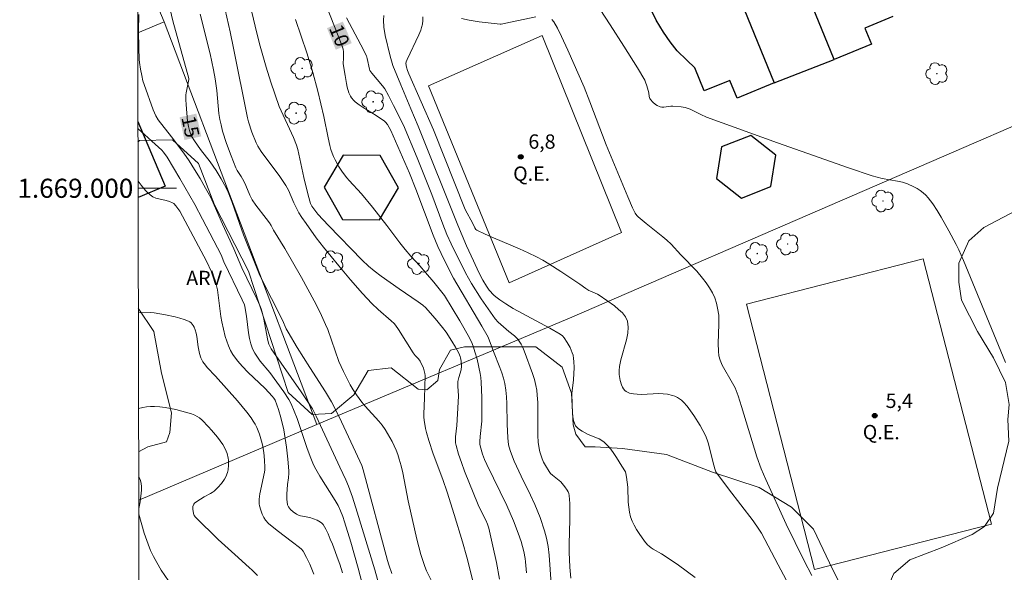
# Model space of a CAD drawing. Units: metres. Extents: x 275886 to 276401, y 1668787 to 1669351.
# Drawn here: x 275890 to 275993, y 1668960 to 1669018 of the extents above; entities that cross this region are included whole.
import ezdxf
from ezdxf.enums import TextEntityAlignment as Align

# ---------------------------------------------------------------- set-up
doc = ezdxf.new("R2010")
doc.units = ezdxf.units.M
doc.header["$MEASUREMENT"] = 0
for name, color, linetype, lineweight in [('Articulacao', 7, 'Continuous', 18), ('Campo_de_Fut_Quad_de_Esp', 7, 'Continuous', 15), ('Edificacoes', 7, 'Continuous', 30), ('Malha_Coordenadas', 7, 'Continuous', 15), ('Muro_Grade', 8, 'Continuous', 20), ('Topon_Campo_de_Fut_Quad_de_Esp', 7, 'Continuous', 9), ('Topon_Curvas_Mestras_Masc', 255, 'Continuous', 9)]:
    doc.layers.add(name, color=color, linetype=linetype, lineweight=lineweight)
for name, color, linetype, lineweight, true_color in [('Arvores_Isoladas', 7, 'Continuous', 18, 0x00ff33), ('Curvas_Intermediarias', 7, 'Continuous', 9, 0x783c14), ('Curvas_Mestras', 7, 'Continuous', 20, 0x783c14), ('Pto_Cotado', 7, 'Continuous', 9, 0x783c14), ('Topon_Curvas_Mestras', 7, 'Continuous', 9, 0x783c14), ('Topon_Pto_Cotado', 7, 'Continuous', 9, 0x783c14), ('Topon_Vegetacao', 7, 'Continuous', 9, 0x00ff33), ('Vegetacao', 7, 'Orla8', 9, 0x00ff33)]:
    doc.layers.add(name, color=color, linetype=linetype, lineweight=lineweight, true_color=true_color)
doc.styles.add('Arial', font='arial.ttf', dxfattribs={"height": 1.5})
doc.styles.get("Standard").update_dxf_attribs({"font": 'arial.ttf'})
doc.linetypes.add('Orla8', pattern='A,6,-0.5,["V",Standard,S=1,R=0,X=-0.5,Y=-1],-0.5,6,-0.5,["V",Standard,S=1,R=0,X=-0.5,Y=-1],-0.5', length=14)

# ---------------------------------------------------------------- blocks, each defined once
blk = doc.blocks.new('Arvore')
at = {"layer": 'Arvores_Isoladas'}
blk.add_lwpolyline([(-0.72, 0.49, 0.872324), (-0.72, -0.55, 0.862983), (0.28, -0.83, 0.900105), (0.89, 0.03, 0.863155), (0.26, 0.86, 0.882486)], format="xyb", close=True, dxfattribs=at)
blk.add_circle((0, 0), 0.0286, dxfattribs=at)
blk = doc.blocks.new('Cotas')
at = {"layer": 'Pto_Cotado'}
blk.add_hatch(color=256, dxfattribs=at).paths.add_polyline_path([(0, 0.24, 1), (0, -0.24, 1)])
at = {"layer": 'Pto_Cotado', "lineweight": -3}
blk.add_lwpolyline([(0, -0.24, -1), (0, 0.24, -1)], format="xyb", close=True, dxfattribs=at)

msp = doc.modelspace()

# ---------------------------------------------------------------- linework, layer by layer
at = {"layer": 'Articulacao', "flags": 128}
msp.add_lwpolyline([(275901.52, 1669345.83), (276383.49, 1669346.88), (276384.68, 1668792.61), (275902.73, 1668791.56), (275901.52, 1669345.83)], close=True, dxfattribs=at)
at = {"layer": 'Campo_de_Fut_Quad_de_Esp', "flags": 128}
for points in [[(275941.1, 1668990.1), (275932.64, 1669010.73), (275944.53, 1669016), (275952.83, 1668995.38)], [(275984.39, 1668992.62), (275991.51, 1668964.84), (275973.01, 1668960.1), (275965.9, 1668987.88)]]:
    msp.add_lwpolyline(points, close=True, dxfattribs=at)
at = {"layer": 'Curvas_Intermediarias', "flags": 128}
for points, elevation in [([(275937.56, 1668957.74), (275936.93, 1668960.32), (275936.64, 1668961.39), (275936.19, 1668962.99), (275935.33, 1668965.87), (275934.59, 1668968.21), (275934.15, 1668969.53), (275933.13, 1668972.21), (275932.69, 1668973.59), (275932.44, 1668974.44), (275932.34, 1668974.87), (275932.18, 1668975.73), (275932.15, 1668976.05), (275932.15, 1668976.38), (275932.24, 1668978.02), (275932.3, 1668980.39), (275932.27, 1668980.63), (275932.11, 1668981.19), (275931.78, 1668981.89), (275931.59, 1668982.15), (275931.26, 1668982.51), (275931.05, 1668982.77), (275929.51, 1668985.21), (275929.18, 1668985.69), (275929.05, 1668985.84), (275928.75, 1668986.12), (275927.38, 1668987.33), (275926.71, 1668987.95), (275925.76, 1668988.98), (275924.5, 1668990.42), (275923.28, 1668991.89), (275921.67, 1668993.82), (275920.91, 1668994.8), (275919.84, 1668996.3), (275919.41, 1668996.93), (275919.1, 1668997.43), (275918.57, 1668998.49), (275918, 1668999.8), (275917.73, 1669000.3), (275917.53, 1669000.62), (275917.09, 1669001.24), (275915.15, 1669003.84), (275914.79, 1669004.42), (275914.62, 1669004.77), (275914.18, 1669005.86), (275913.81, 1669006.97), (275913.71, 1669007.37), (275912.26, 1669014.68), (275911.91, 1669016.37), (275911.05, 1669020.24)], 13), ([(275914.15, 1669018.57), (275914.74, 1669016.1), (275915.06, 1669014.87), (275915.69, 1669012.69), (275916.17, 1669011.12), (275917.02, 1669008.56), (275918.52, 1669005.32), (275918.83, 1669004.52), (275918.97, 1669004.05), (275919.2, 1669003.08), (275919.61, 1669001.14), (275920.06, 1668999.29), (275920.31, 1668998.41), (275920.44, 1668998.14), (275920.64, 1668997.84), (275921.08, 1668997.29), (275922.2, 1668996.1), (275925.7, 1668992.49), (275926.37, 1668991.86), (275926.96, 1668991.37), (275927.7, 1668990.8), (275929.59, 1668989.46), (275931.57, 1668988.12), (275932.06, 1668987.76), (275932.36, 1668987.48), (275932.83, 1668986.98), (275933.35, 1668986.37), (275934.12, 1668985.43), (275934.48, 1668984.95), (275935.1, 1668984), (275935.48, 1668983.37), (275935.81, 1668982.73), (275935.96, 1668982.4), (275936.01, 1668982.24), (275936.08, 1668981.9), (275936.09, 1668981.37), (275936.05, 1668981), (275935.81, 1668980.2), (275935.72, 1668979.79), (275935.71, 1668979.29), (275935.77, 1668978.27), (275935.76, 1668977.61), (275935.6, 1668975.18), (275935.47, 1668973.97), (275935.47, 1668973.37), (275935.53, 1668973.08), (275935.79, 1668972.18), (275936.09, 1668971.29), (275936.42, 1668970.41), (275937.85, 1668966.88), (275938.06, 1668966.41), (275938.64, 1668965.25), (275938.81, 1668964.84), (275938.96, 1668964.42), (275939.38, 1668962.56), (275939.75, 1668960.83), (275940.07, 1668959.09)], 12), ([(275927.67, 1668957.79), (275927.05, 1668960.08), (275925.2, 1668966.11), (275924.69, 1668967.69), (275924.29, 1668968.82), (275924, 1668969.49), (275923.36, 1668970.82), (275920.9, 1668976.14), (275920.52, 1668976.9), (275919.33, 1668978.71), (275916.21, 1668983.19), (275915.94, 1668983.67), (275915.83, 1668984.06), (275915.41, 1668986.49), (275915.27, 1668987.04), (275915.14, 1668987.39), (275915, 1668987.74), (275914.69, 1668988.43), (275913.13, 1668991.66), (275912.3, 1668993.65), (275911.09, 1668996.24), (275910.25, 1668998.24), (275909.88, 1668999.02), (275909.34, 1669000.02), (275908.77, 1669001.01), (275908.18, 1669001.98), (275907.61, 1669002.87), (275907.05, 1669003.67), (275905.79, 1669005.37), (275904.38, 1669007.15), (275904.12, 1669007.57), (275903.84, 1669008.2), (275902.9, 1669010.86), (275902.78, 1669011.25), (275902.66, 1669011.79), (275902.54, 1669012.47), (275902.44, 1669013.15), (275902.41, 1669013.49), (275902.37, 1669014.7), (275902.34, 1669016.44), (275902.36, 1669018.2)], 16), ([(275908.76, 1669018.22), (275909.8, 1669014.07), (275910.17, 1669012.4), (275910.33, 1669011.46), (275910.5, 1669010.22), (275910.74, 1669007.81), (275910.83, 1669007.21), (275910.95, 1669006.63), (275911.12, 1669005.97), (275911.54, 1669004.68), (275912, 1669003.4), (275912.49, 1669002.14), (275912.63, 1669001.87), (275913.07, 1669001.23), (275913.34, 1669000.73), (275913.55, 1669000.28), (275913.97, 1668999.28), (275914.21, 1668998.8), (275914.6, 1668998.22), (275915.66, 1668996.85), (275916.02, 1668996.37), (275916.2, 1668996.09), (275916.45, 1668995.63), (275917.64, 1668993.7), (275919.36, 1668990.67), (275920.68, 1668988.22), (275921.31, 1668987), (275921.88, 1668985.76), (275922.11, 1668985.22), (275922.88, 1668982.98), (275923.28, 1668981.87), (275923.75, 1668980.81), (275924.47, 1668979.43), (275924.78, 1668978.9), (275925.12, 1668978.38), (275925.66, 1668977.62), (275926.01, 1668977.21), (275927.46, 1668975.61), (275927.8, 1668975.2), (275928.11, 1668974.77), (275928.62, 1668973.93), (275928.85, 1668973.49), (275929.26, 1668972.59), (275929.44, 1668972.13), (275929.59, 1668971.66), (275929.79, 1668970.95), (275929.96, 1668970.23), (275930.51, 1668967.3), (275931.42, 1668963.28), (275931.85, 1668961.66), (275932.25, 1668960.41), (275932.44, 1668959.98), (275933.27, 1668958.29)], 14), ([(275918.75, 1669017.68), (275919.92, 1669014.19), (275920.57, 1669012.1), (275921.09, 1669010.15), (275921.71, 1669007.52), (275922.14, 1669005.29), (275922.33, 1669004.46), (275922.44, 1669004.06), (275922.58, 1669003.66), (275922.72, 1669003.32), (275922.88, 1669002.98), (275923.25, 1669002.32), (275923.66, 1669001.69), (275924.11, 1669001.09), (275924.35, 1669000.81), (275925.63, 1668999.43), (275926.78, 1668998.02), (275928.28, 1668996.12), (275929.64, 1668994.29), (275930.2, 1668993.58), (275930.8, 1668992.89), (275931.74, 1668991.89), (275932.35, 1668991.2), (275933.21, 1668990.17), (275934.32, 1668988.77), (275935.92, 1668986.13), (275936.94, 1668984.36), (275937.2, 1668983.77), (275937.35, 1668983.37), (275937.5, 1668982.9), (275937.72, 1668982.11), (275938.04, 1668980.63), (275938.12, 1668980.18), (275938.17, 1668979.72), (275938.23, 1668978.1), (275938.23, 1668976.47), (275938.21, 1668975.61), (275938.04, 1668974.03), (275938, 1668973.51), (275938, 1668973.22), (275938.04, 1668973.03), (275938.31, 1668972.19), (275938.52, 1668971.63), (275938.75, 1668971.09), (275939.43, 1668969.65), (275940.83, 1668966.79), (275941.53, 1668965.21), (275942.04, 1668963.92), (275942.33, 1668963.05), (275942.61, 1668961.98), (275942.75, 1668961.25), (275942.8, 1668960.89), (275942.91, 1668959.74)], 11), ([(275947.53, 1668959.18), (275947.42, 1668960.35), (275947.34, 1668961.91), (275947.34, 1668962.76), (275947.42, 1668965.32), (275947.43, 1668966.18), (275947.42, 1668967.02), (275947.36, 1668967.85), (275947.32, 1668968.05), (275947.25, 1668968.24), (275947.16, 1668968.42), (275946.92, 1668968.77), (275946.47, 1668969.28), (275945.61, 1668969.97), (275945.42, 1668970.15), (275945.26, 1668970.36), (275944.87, 1668971), (275944.69, 1668971.34), (275944.53, 1668971.69), (275944.29, 1668972.41), (275944.21, 1668972.77), (275944.13, 1668973.44), (275944.08, 1668974.12), (275944.07, 1668974.81), (275944.09, 1668976.88), (275944.07, 1668977.57), (275944.02, 1668978.34), (275943.97, 1668978.86), (275943.88, 1668979.36), (275943.72, 1668979.99), (275943.52, 1668980.62), (275942.66, 1668982.99), (275942.51, 1668983.34), (275942.34, 1668983.68), (275942.14, 1668984.01), (275942, 1668984.2), (275941.64, 1668984.54), (275941.05, 1668985), (275939.93, 1668985.98), (275939.61, 1668986.35), (275938.87, 1668987.37), (275938.16, 1668988.43), (275937.16, 1668990.05), (275936.53, 1668991.16), (275935.02, 1668994.17), (275934.58, 1668995.15), (275934.14, 1668996.25), (275932.99, 1668999.34), (275932.23, 1669001.26), (275931.46, 1669003.17), (275930.02, 1669006.59), (275929, 1669008.68), (275928.47, 1669009.71), (275928.08, 1669010.4), (275927.83, 1669010.73), (275926.73, 1669012.04), (275926.53, 1669012.32), (275926.48, 1669012.46), (275926.25, 1669013.59), (275926.15, 1669013.87), (275925.58, 1669015.01), (275924.08, 1669017.84)], 9), ([(275960.53, 1668959.26), (275958.78, 1668960.56), (275958.03, 1668961.08), (275957.02, 1668961.75), (275956.14, 1668962.24), (275955.92, 1668962.38), (275955.73, 1668962.53), (275955.56, 1668962.7), (275955.25, 1668963.08), (275954.67, 1668963.88), (275954.4, 1668964.3), (275954.16, 1668964.73), (275953.95, 1668965.17), (275953.78, 1668965.62), (275953.65, 1668966.12), (275953.58, 1668966.62), (275953.54, 1668967.14), (275953.48, 1668968.71), (275953.36, 1668969.78), (275953.29, 1668970.14), (275953.23, 1668970.32), (275952.88, 1668970.93), (275952.32, 1668971.82), (275952.02, 1668972.26), (275951.7, 1668972.68), (275951.36, 1668973.07), (275951, 1668973.44), (275950.77, 1668973.62), (275950.51, 1668973.77), (275949.35, 1668974.22), (275948.7, 1668974.59), (275948.32, 1668974.84), (275948.16, 1668974.99), (275948.03, 1668975.14), (275947.94, 1668975.32), (275947.82, 1668975.7), (275947.74, 1668976.1), (275947.7, 1668976.52), (275947.66, 1668977.37), (275947.65, 1668978.51), (275947.82, 1668979.95), (275947.87, 1668981.23), (275947.85, 1668981.88), (275947.82, 1668982.2), (275947.76, 1668982.52), (275947.68, 1668982.79), (275947.45, 1668983.34), (275947.16, 1668983.87), (275946.84, 1668984.36), (275946.65, 1668984.56), (275946.42, 1668984.72), (275945.33, 1668985.36), (275941.51, 1668987.43), (275940.73, 1668987.89), (275940.09, 1668988.32), (275939.68, 1668988.64), (275939.49, 1668988.81), (275938.99, 1668989.35), (275938.71, 1668989.75), (275938.34, 1668990.37), (275937.92, 1668991.17), (275937.34, 1668992.41), (275936.63, 1668993.96), (275935.71, 1668996.13), (275931.56, 1669006.5), (275930.79, 1669008.3), (275929.74, 1669010.82), (275928.93, 1669012.85), (275928.64, 1669013.82), (275928.12, 1669016), (275927.98, 1669016.86), (275927.95, 1669017.58), (275927.99, 1669018.07)], 8), ([(275970.59, 1668957.98), (275969.2, 1668960.58), (275967.46, 1668963.92), (275967.2, 1668964.33), (275966.58, 1668965.18), (275964.02, 1668968.55), (275962.71, 1668970.33), (275962.6, 1668970.64), (275962.39, 1668971.41), (275961.93, 1668973.24), (275961.78, 1668973.68), (275961.6, 1668974.11), (275961.04, 1668975.18), (275960.41, 1668976.22), (275960.06, 1668976.71), (275959.69, 1668977.19), (275959.31, 1668977.63), (275959.12, 1668977.81), (275958.91, 1668977.97), (275958.67, 1668978.11), (275958.42, 1668978.23), (275958.16, 1668978.33), (275957.64, 1668978.45), (275957.2, 1668978.5), (275956.75, 1668978.51), (275954.93, 1668978.43), (275954.48, 1668978.45), (275954.07, 1668978.49), (275953.66, 1668978.57), (275953.31, 1668978.72), (275953.17, 1668978.83), (275953.04, 1668979), (275952.93, 1668979.2), (275952.84, 1668979.42), (275952.7, 1668979.89), (275952.58, 1668980.5), (275952.58, 1668980.92), (275952.63, 1668981.35), (275952.77, 1668982.04), (275953.35, 1668984.15), (275953.48, 1668984.83), (275953.52, 1668985.48), (275953.44, 1668986.09), (275953.25, 1668986.54), (275952.93, 1668986.95), (275952.53, 1668987.33), (275952.08, 1668987.7), (275950.5, 1668988.83), (275950.33, 1668988.92), (275949.59, 1668989.22), (275949.41, 1668989.31), (275949.09, 1668989.51), (275948.47, 1668989.97), (275946.47, 1668991.29), (275945.22, 1668992.1), (275944.59, 1668992.47), (275943.95, 1668992.83), (275943.07, 1668993.26), (275942.17, 1668993.66), (275939.46, 1668994.8), (275938.57, 1668995.2), (275937.7, 1668995.62), (275937.61, 1668995.69), (275937.48, 1668995.87), (275937.29, 1668996.31), (275936.49, 1668997.79), (275933.17, 1669006.12), (275930.6, 1669011.98), (275930.45, 1669012.33), (275930.34, 1669012.69), (275930.27, 1669013.07), (275930.3, 1669013.22), (275930.4, 1669013.49), (275931.65, 1669016.05), (275931.85, 1669016.56), (275931.93, 1669016.82), (275932.02, 1669017.19), (275932.06, 1669017.56), (275932.05, 1669017.93)], 7), ([(275943.88, 1669017.94), (275940.73, 1669017.28), (275940.26, 1669017.19), (275940.13, 1669017.18), (275937.96, 1669017.42), (275936.91, 1669017.58), (275936.09, 1669017.76)], 6), ([(275972.73, 1668959.47), (275971.92, 1668961.01), (275970.05, 1668964.86), (275967.91, 1668969.51), (275967.44, 1668970.65), (275966.99, 1668971.91), (275965.39, 1668977.17), (275965.02, 1668978.29), (275964.82, 1668978.84), (275964.71, 1668979.1), (275964.45, 1668979.61), (275963.37, 1668981.49), (275963.14, 1668982.01), (275963.02, 1668982.47), (275962.96, 1668982.94), (275962.95, 1668983.75), (275963.02, 1668985.77), (275963.02, 1668986.42), (275962.99, 1668986.73), (275962.87, 1668987.44), (275962.75, 1668987.99), (275962.59, 1668988.52), (275962.36, 1668989.06), (275962.04, 1668989.59), (275961.69, 1668990.1), (275961.31, 1668990.59), (275960.69, 1668991.31), (275959.02, 1668993.04), (275958.01, 1668994.15), (275957.58, 1668994.57), (275957.16, 1668994.93), (275955.42, 1668996.31), (275954.57, 1668997.01), (275954.43, 1668997.16), (275954.26, 1668997.41), (275953.99, 1668997.96), (275953.5, 1668999.1), (275951.24, 1669004.55), (275949.53, 1669009.04), (275948.91, 1669010.58), (275947.21, 1669014.47), (275946.56, 1669015.89), (275946.14, 1669016.76), (275945.77, 1669017.41), (275945.54, 1669017.67)], 6), ([(275925.89, 1668957.98), (275925.29, 1668960.25), (275924.51, 1668962.98), (275923.88, 1668965.08), (275923.68, 1668965.66), (275923.46, 1668966.24), (275923.19, 1668966.79), (275922.9, 1668967.31), (275921.28, 1668969.88), (275920.85, 1668970.62), (275920.63, 1668971.06), (275920.34, 1668971.74), (275919.97, 1668972.75), (275918.91, 1668975.91), (275918.61, 1668976.69), (275918.28, 1668977.45), (275918.06, 1668977.88), (275917.53, 1668978.71), (275916.06, 1668980.72), (275915.06, 1668981.91), (275914.75, 1668982.32), (275914.48, 1668982.75), (275914.26, 1668983.19), (275914.07, 1668983.73), (275913.93, 1668984.29), (275913.83, 1668984.86), (275913.6, 1668986.62), (275913.44, 1668987.63), (275913.4, 1668987.79), (275913.17, 1668988.34), (275911.26, 1668992.29), (275910.95, 1668993.02), (275909.01, 1668996.75), (275908.22, 1668998.31), (275906.65, 1669001.02), (275905.32, 1669003.26), (275904.94, 1669003.78), (275904.77, 1669003.98), (275902.28, 1669006.22), (275902.26, 1669006.24)], 17), ([(275902.28, 1669000.73), (275902.59, 1669000.31), (275903.05, 1668999.78), (275903.54, 1668999.3), (275903.82, 1668999.11), (275904.14, 1668998.97), (275905.22, 1668998.72), (275905.57, 1668998.62), (275905.89, 1668998.48), (275906.02, 1668998.4), (275906.24, 1668998.17), (275906.66, 1668997.59), (275909.42, 1668992.38), (275909.96, 1668991.27), (275910.3, 1668990.47), (275910.46, 1668989.92), (275910.57, 1668989.37), (275910.66, 1668988.81), (275910.85, 1668987.13), (275910.94, 1668986.57), (275911.05, 1668986.02), (275911.4, 1668984.49), (275911.56, 1668983.99), (275911.73, 1668983.5), (275911.94, 1668983.03), (275912.19, 1668982.6), (275912.67, 1668981.95), (275913.2, 1668981.34), (275913.77, 1668980.75), (275915.56, 1668979.03), (275916.31, 1668978.24), (275916.47, 1668978.03), (275916.61, 1668977.81), (275916.96, 1668976.86), (275917.22, 1668976.02), (275917.53, 1668974.73), (275917.81, 1668972.89), (275917.95, 1668971.66), (275918.04, 1668970.42), (275918.04, 1668970.18), (275918.01, 1668969.71), (275917.91, 1668968.99), (275917.85, 1668967.99), (275917.84, 1668967.48), (275917.91, 1668966.88), (275918, 1668966.67), (275918.21, 1668966.39), (275918.49, 1668966.13), (275918.83, 1668965.9), (275919.07, 1668965.79), (275919.26, 1668965.73), (275920.23, 1668965.53), (275920.99, 1668965.25), (275921.18, 1668965.17), (275921.35, 1668965.07), (275921.5, 1668964.95), (275921.62, 1668964.8), (275921.9, 1668964.32), (275922.15, 1668963.82), (275922.38, 1668963.29), (275922.6, 1668962.75), (275923.2, 1668961.12), (275923.36, 1668960.66), (275923.64, 1668959.74)], 18), ([(275902.31, 1668986.95), (275902.37, 1668986.95), (275903.59, 1668986.99), (275903.96, 1668986.97), (275905.14, 1668986.76), (275906.14, 1668986.55), (275906.63, 1668986.42), (275907.11, 1668986.27), (275907.56, 1668986.1), (275907.7, 1668986.02), (275907.83, 1668985.91), (275908.04, 1668985.64), (275908.13, 1668985.48), (275908.26, 1668985.17), (275908.35, 1668984.83), (275908.42, 1668984.48), (275908.57, 1668983.41), (275908.7, 1668982.7), (275908.84, 1668982.26), (275909.05, 1668981.85), (275909.32, 1668981.48), (275909.52, 1668981.24), (275910.38, 1668980.33), (275912.67, 1668977.77), (275913.66, 1668976.58), (275914.11, 1668975.96), (275914.32, 1668975.64), (275914.51, 1668975.31), (275914.68, 1668974.96), (275914.97, 1668974.25), (275915.2, 1668973.52), (275915.29, 1668973.14), (275915.43, 1668972.36), (275915.51, 1668971.56), (275915.54, 1668970.77), (275915.53, 1668970.53), (275915.49, 1668970.29), (275915, 1668968.01), (275914.93, 1668967.47), (275914.94, 1668966.99), (275914.98, 1668966.76), (275915.1, 1668966.32), (275915.27, 1668965.88), (275915.43, 1668965.54), (275915.61, 1668965.27), (275915.93, 1668964.9), (275916.82, 1668964.17), (275918.43, 1668962.97), (275919.15, 1668962.41), (275919.36, 1668962.23), (275919.53, 1668962.02), (275919.9, 1668961.36), (275920.24, 1668960.67), (275920.53, 1668959.97), (275920.65, 1668959.61)], 19), ([(275902.34, 1668969.75), (275902.42, 1668969.67), (275902.54, 1668969.41), (275902.61, 1668969.11), (275902.63, 1668968.78), (275902.62, 1668968.42), (275902.51, 1668967.19), (275902.35, 1668966.47)], 21), ([(275902.35, 1668965.88), (275902.91, 1668963.91), (275903.32, 1668962.76), (275903.59, 1668962.1), (275903.9, 1668961.45), (275904.23, 1668960.83), (275904.7, 1668960.05), (275905.46, 1668958.93)], 21)]:
    msp.add_lwpolyline(points, dxfattribs=dict(at, elevation=elevation))
at = {"layer": 'Curvas_Mestras', "flags": 128}
for points, elevation in [([(275905.24, 1669020.38), (275905.93, 1669017.52), (275907.58, 1669011.48), (275907.57, 1669011.37), (275907.3, 1669010), (275907.27, 1669009.77), (275907.27, 1669009.27), (275907.3, 1669008.77), (275907.46, 1669006.99), (275907.54, 1669006.47), (275907.65, 1669006.03), (275907.88, 1669005.47), (275908.18, 1669004.95), (275908.81, 1669004.06), (275909.8, 1669002.75), (275910.43, 1669001.85), (275910.98, 1669000.98), (275911.31, 1669000.37), (275911.62, 1668999.75), (275912.07, 1668998.63), (275912.87, 1668996.33), (275913.31, 1668995.12), (275914.59, 1668991.92), (275914.95, 1668991.03), (275915.09, 1668990.73), (275917.37, 1668986.19), (275917.78, 1668985.3), (275917.96, 1668984.95), (275918.92, 1668983.35), (275920.24, 1668981.23), (275921.88, 1668978.68), (275922.49, 1668977.64), (275922.77, 1668977.13), (275923.54, 1668975.56), (275925.02, 1668972.4), (275925.66, 1668970.99), (275925.82, 1668970.55), (275928.35, 1668961.06), (275928.49, 1668960.59), (275928.8, 1668959.67)], 15), ([(275950.07, 1669019.51), (275951.66, 1669017.09), (275953.09, 1669014.86), (275954.49, 1669012.62), (275955.26, 1669011.3), (275955.34, 1669011.11), (275955.47, 1669010.71), (275955.67, 1669009.99), (275955.73, 1669009.62), (275955.8, 1669009.39), (275955.86, 1669009.29), (275956.1, 1669009.02), (275956.4, 1669008.77), (275956.55, 1669008.67), (275956.88, 1669008.53), (275957.05, 1669008.5), (275957.24, 1669008.5), (275958, 1669008.61), (275958.19, 1669008.61), (275959.07, 1669008.53), (275959.49, 1669008.45), (275959.7, 1669008.39), (275960, 1669008.28), (275960.29, 1669008.15), (275961.14, 1669007.71), (275961.73, 1669007.45), (275969.14, 1669004.76), (275974.09, 1669003), (275976.57, 1669002.14), (275979.05, 1669001.3), (275979.57, 1669001.15), (275980.1, 1669001.04), (275981.7, 1669000.76), (275982.22, 1669000.63), (275982.72, 1669000.46), (275983.4, 1669000.15), (275983.74, 1668999.97), (275984.06, 1668999.76), (275984.36, 1668999.53), (275984.64, 1668999.28), (275984.88, 1668999.01), (275985.37, 1668998.36), (275985.82, 1668997.69), (275986.25, 1668996.99), (275987.05, 1668995.56), (275987.83, 1668994.1), (275988.1, 1668993.55), (275988.6, 1668992.43), (275992.98, 1668981.77)], 5), ([(275922.04, 1669018.87), (275923.52, 1669015.15), (275923.66, 1669014.76), (275923.71, 1669014.56), (275923.75, 1669014.28), (275923.75, 1669013.49), (275923.73, 1669013.19), (275923.74, 1669013.04), (275923.92, 1669011.8), (275924.06, 1669010.98), (275924.15, 1669010.57), (275924.32, 1669010), (275924.49, 1669009.64), (275924.59, 1669009.47), (275924.84, 1669009.17), (275924.98, 1669009.04), (275925.39, 1669008.73), (275925.82, 1669008.44), (275927.18, 1669007.63), (275928.04, 1669007.04), (275928.15, 1669006.93), (275928.35, 1669006.66), (275928.7, 1669006.03), (275930.67, 1669001.58), (275931.34, 1668999.91), (275933.12, 1668995.08), (275933.62, 1668993.91), (275934.32, 1668992.44), (275935.27, 1668990.6), (275938.22, 1668985.58), (275938.89, 1668984.41), (275939.45, 1668982.93), (275940.12, 1668981.26), (275940.33, 1668980.7), (275940.5, 1668980.14), (275940.63, 1668979.57), (275940.73, 1668978.87), (275940.8, 1668978.17), (275940.83, 1668977.46), (275940.87, 1668975.33), (275940.93, 1668973.88), (275941.01, 1668973.15), (275941.19, 1668972.54), (275941.32, 1668972.17), (275941.62, 1668971.44), (275942.34, 1668969.86), (275943.33, 1668967.89), (275943.78, 1668966.89), (275944.32, 1668965.53), (275944.79, 1668964.14), (275945, 1668963.39), (275945.16, 1668962.5), (275945.25, 1668961.61), (275945.49, 1668958.6)], 10), ([(275914.76, 1668959.48), (275914.2, 1668960.05), (275913.91, 1668960.32), (275912.38, 1668961.66), (275910.67, 1668963.24), (275908.27, 1668965.57), (275908.13, 1668965.77), (275908.06, 1668965.98), (275907.99, 1668966.42), (275908, 1668966.69), (275908.1, 1668966.93), (275908.19, 1668967.03), (275908.42, 1668967.23), (275908.79, 1668967.48), (275909.2, 1668967.72), (275909.84, 1668968.04), (275910.03, 1668968.16), (275910.22, 1668968.3), (275910.63, 1668968.68), (275911.01, 1668969.1), (275911.33, 1668969.56), (275911.46, 1668969.8), (275911.64, 1668970.27), (275911.69, 1668970.52), (275911.75, 1668971.03), (275911.74, 1668971.53), (275911.71, 1668971.77), (275911.58, 1668972.26), (275911.38, 1668972.73), (275911.13, 1668973.17), (275910.58, 1668973.94), (275909.96, 1668974.68), (275909.64, 1668975.04), (275908.98, 1668975.72), (275908.7, 1668975.96), (275908.22, 1668976.26), (275907.87, 1668976.39), (275906.22, 1668976.84), (275905.1, 1668977.06), (275904.54, 1668977.13), (275903.98, 1668977.17), (275903.58, 1668977.17), (275903.17, 1668977.13), (275902.76, 1668977.06), (275902.33, 1668976.95)], 20)]:
    msp.add_lwpolyline(points, dxfattribs=dict(at, elevation=elevation))
at = {"layer": 'Edificacoes', "flags": 128}
for points in [[(275968.79, 1669011.02), (275975.07, 1669013.49), (275971.56, 1669022.12), (275965.3, 1669019.57)], [(275962.78, 1669001.04), (275965.36, 1668998.97), (275968.45, 1669000.18), (275968.95, 1669003.45), (275966.36, 1669005.52), (275963.28, 1669004.32)], [(275927.61, 1669003.42), (275923.72, 1669003.46), (275921.74, 1669000.11), (275923.65, 1668996.72), (275927.54, 1668996.68), (275929.52, 1669000.03)]]:
    msp.add_lwpolyline(points, close=True, dxfattribs=at)
for points in [[(275981.2, 1669017.96), (275978.27, 1669016.76), (275978.96, 1669015.08), (275975.07, 1669013.49), (275971.56, 1669022.12)], [(275965.3, 1669019.57), (275968.79, 1669011.02), (275964.92, 1669009.44), (275964.17, 1669011.29), (275961.49, 1669010.19), (275960.5, 1669012.62), (275959.66, 1669013.41), (275958.65, 1669014.4), (275957.91, 1669015.34), (275957.23, 1669016.33), (275956.46, 1669017.6), (275955.86, 1669018.82)], [(275902.26, 1669006.98), (275905.1, 1669000.21), (275902.28, 1668999.03)]]:
    msp.add_lwpolyline(points, dxfattribs=at)
at = {"layer": 'Malha_Coordenadas', "flags": 128}
msp.add_lwpolyline([(275902.28, 1669000), (275906.28, 1669000)], dxfattribs=at)
at = {"layer": 'Muro_Grade', "flags": 128}
for points in [[(275902.22, 1669024.07), (275905.01, 1669017.43)], [(275905.01, 1669017.43), (275902.24, 1669016.26)], [(275905.01, 1669017.43), (275920.97, 1668975.27)], [(275920.97, 1668975.27), (275947.62, 1668986.5), (276006.27, 1669011.9)], [(275920.97, 1668975.27), (275902.35, 1668967.37)]]:
    msp.add_lwpolyline(points, dxfattribs=at)
at = {"layer": 'Topon_Curvas_Mestras_Masc'}
for points in [[(275922.03, 1669016.76, 10), (275922.95, 1669014.5, 10), (275923.7, 1669017.44, 10), (275924.62, 1669015.19, 10)], [(275922.03, 1669016.76, 10), (275922.95, 1669014.5, 10), (275923.7, 1669017.44, 10), (275924.62, 1669015.19, 10)], [(275906.61, 1669007.43, 15), (275907.13, 1669005.05, 15), (275908.37, 1669007.81, 15), (275908.89, 1669005.43, 15)], [(275906.61, 1669007.43, 15), (275907.13, 1669005.05, 15), (275908.37, 1669007.81, 15), (275908.89, 1669005.43, 15)]]:
    msp.add_solid(points, dxfattribs=at)
at = {"layer": 'Vegetacao', "flags": 128}
msp.add_lwpolyline([(276006.09, 1668977.17), (276006.01, 1668976.11), (276005.63, 1668974.66), (276003.68, 1668972.88), (276001.62, 1668971.43), (276000.61, 1668970.67), (276000.13, 1668968.18), (276000.16, 1668966.07), (275999.09, 1668963.7), (275998.64, 1668961.47), (275998.82, 1668960.45), (276000.85, 1668959.49), (276002.65, 1668959.44), (276004.18, 1668958.58), (276005.42, 1668956.4), (276006.49, 1668954.04), (276008.07, 1668951.98), (276010.31, 1668950.03), (276010.57, 1668946.62), (276009.39, 1668944.73), (276008.08, 1668943.58), (276006.74, 1668942.93), (276005.07, 1668942.86), (276001.11, 1668943.42), (275998.5, 1668943.52), (275995.81, 1668942.87), (275994.86, 1668941.85), (275994.37, 1668940.61), (275994.6, 1668937.86), (275994.79, 1668935.14), (275994.73, 1668933.54), (275994.01, 1668931.35), (275992.96, 1668929.87), (275992.14, 1668928.21), (275991.52, 1668926.9), (275990.93, 1668924.54), (275990.67, 1668921.76), (275990.24, 1668917.93), (275989.16, 1668912.92), (275987.78, 1668906.97), (275986.5, 1668902.58), (275985.5, 1668894.76), (275983.82, 1668887.04), (275983.17, 1668881.93), (275981.66, 1668874.67), (275980.87, 1668870.25), (275980.04, 1668867.77), (275979.08, 1668865.93), (275978.08, 1668864.68), (275977.29, 1668864.45), (275976.21, 1668864.79), (275974.68, 1668866.69), (275974.02, 1668868.49), (275973.96, 1668870.75), (275974.02, 1668872.55), (275975.01, 1668875.13), (275975.73, 1668876.83), (275976.19, 1668878.27), (275976.51, 1668880.27), (275976.51, 1668882.07), (275976.51, 1668884.59), (275976.58, 1668887.53), (275976.78, 1668888.84), (275977.34, 1668890.48), (275977.37, 1668892.11), (275977.14, 1668894.27), (275976.45, 1668897.29), (275975.51, 1668900.26), (275974.36, 1668901.93), (275973.05, 1668904), (275972.27, 1668906.75), (275972.24, 1668909.53), (275972.79, 1668911.13), (275973.61, 1668912.44), (275973.65, 1668913.78), (275972.99, 1668915.25), (275972.34, 1668917.25), (275972.27, 1668918.75), (275972.54, 1668920.23), (275973.78, 1668922.55), (275974.07, 1668923.47), (275974.99, 1668924.61), (275975.91, 1668924.84), (275977.41, 1668924.81), (275979.18, 1668924.81), (275980.46, 1668924.87), (275981.73, 1668925.56), (275982.16, 1668926.64), (275982.13, 1668927.69), (275981.8, 1668929.19), (275980.56, 1668931.09), (275979.94, 1668932.56), (275979.77, 1668934.2), (275979.87, 1668936), (275980.3, 1668937.77), (275981.22, 1668940.25), (275982.1, 1668942.09), (275982.85, 1668943.1), (275984.16, 1668943.72), (275985.08, 1668943.65), (275986.26, 1668942.64), (275987.11, 1668940.94), (275988.06, 1668939.96), (275989.17, 1668939.63), (275990.28, 1668939.82), (275990.67, 1668940.77), (275990.54, 1668942.25), (275988.94, 1668945.19), (275987.5, 1668948.24), (275987.37, 1668950.62), (275987.63, 1668952.69), (275987.9, 1668953.63), (275987.7, 1668954.81), (275986.26, 1668954.57), (275984.66, 1668954.81), (275982.46, 1668955.11), (275981.19, 1668956.71), (275980.93, 1668958.81), (275981.29, 1668959.69), (275982.99, 1668961.13), (275986.26, 1668962.37), (275989.5, 1668963.75), (275990.78, 1668964.6), (275991.73, 1668966), (275992.16, 1668968.62), (275993.34, 1668973.53), (275993.24, 1668975.79), (275993.37, 1668977.36), (275992.98, 1668979.68), (275991.74, 1668982.27), (275990.04, 1668985.02), (275988.37, 1668988.29), (275988.11, 1668990.16), (275988.11, 1668992.15), (275989.15, 1668994.51), (275990.73, 1668995.88), (275994.1, 1668997.68), (275996.32, 1668998.3), (275997.6, 1668999.32), (275998.32, 1669000.17), (275998.52, 1669001.7), (275998.45, 1669003.51), (275998.03, 1669005.27), (275998.03, 1669006.88), (275999.17, 1669008.51), (276000.39, 1669008.9), (276001.99, 1669009.1), (276003.2, 1669008.97), (276004.25, 1669008.15), (276005.39, 1669007.04), (276006.83, 1669005.86), (276007.32, 1669004.39), (276007.42, 1669002.16), (276007.68, 1669000.43), (276008.69, 1668998.3), (276010.1, 1668996.4), (276011.15, 1668994.43), (276011.7, 1668992.37), (276011.67, 1668990.38), (276010.16, 1668989.76), (276007.09, 1668988.64), (276005.38, 1668987.34), (276004.89, 1668986.16), (276004.53, 1668983.47), (276004.73, 1668981.45), (276005.71, 1668978.27)], close=True, dxfattribs=at)
for points in [[(275902.27, 1669004.82), (275902.43, 1669004.99), (275905.89, 1669005.07), (275908.59, 1669002.61), (275910.28, 1668998.26), (275913.82, 1668991.33), (275917.99, 1668978.64), (275920.48, 1668976.33), (275922.52, 1668976.42), (275924.83, 1668978.37), (275926.34, 1668980.94), (275928.73, 1668981.21), (275931.57, 1668978.99), (275932.46, 1668978.9), (275933.62, 1668979.88), (275933.79, 1668981.03), (275934.95, 1668983.07), (275936.42, 1668983.42), (275943.88, 1668983.42), (275946.63, 1668981.29), (275947.6, 1668978.54), (275947.78, 1668975.25), (275948.05, 1668974.28), (275949.02, 1668972.94), (275950.09, 1668972.94), (275952.93, 1668972.77), (275957.54, 1668972.14), (275962.34, 1668970.28), (275967.22, 1668968.68), (275970.59, 1668966.63), (275972.9, 1668964.32), (275974.59, 1668960.8), (275976.81, 1668956.27), (275977.16, 1668953.61), (275975.65, 1668948.82), (275974.59, 1668946.78), (275974.49, 1668942.16), (275974.49, 1668935.77), (275974.14, 1668931.42), (275970.94, 1668930.18), (275967.12, 1668930), (275962.95, 1668932.04), (275960.2, 1668934.62), (275957, 1668934.98), (275955.76, 1668934.8), (275954.34, 1668931.43), (275953.36, 1668927.34), (275954.87, 1668925.3), (275956.73, 1668925.3), (275959.66, 1668925.21), (275961.17, 1668925.92), (275962.68, 1668926.81), (275964.9, 1668926.54), (275966.76, 1668923.52), (275968.81, 1668920.41), (275969.34, 1668918.81), (275969.43, 1668916.51), (275967.21, 1668916.42), (275964.37, 1668916.42), (275962.41, 1668916.42), (275959.84, 1668915.89), (275958.77, 1668914.56), (275958.67, 1668914.5), (275959.62, 1668912.98), (275962.85, 1668911.92), (275965.69, 1668910.59), (275968.88, 1668903.75), (275970.47, 1668897.98), (275972.96, 1668893.63), (275973.67, 1668888.66), (275973.49, 1668883.6), (275972.6, 1668879.6), (275972.6, 1668875.87), (275972.86, 1668872.5), (275972.33, 1668866.02), (275971.35, 1668862.03), (275969.3, 1668855.46), (275968.33, 1668852.89), (275965.57, 1668849.7), (275963.27, 1668849.25), (275960.6, 1668848.99), (275948.53, 1668849.97), (275944.89, 1668848.73), (275943.73, 1668846.61), (275941.42, 1668841.19), (275939.47, 1668835.6), (275938.49, 1668831.25), (275941.49, 1668827.81), (275944.42, 1668827.81), (275947, 1668825.15), (275948.59, 1668819.29), (275948.68, 1668812.81), (275948.68, 1668807.57), (275948.67, 1668802.42), (275949.74, 1668794.87), (275950.46, 1668791.67)], [(275902.34, 1668972.43), (275903.3, 1668972.94), (275905.26, 1668973.47), (275905.61, 1668974.45), (275905.79, 1668976.49), (275904.73, 1668980.66), (275903.93, 1668985.01), (275902.3, 1668987.45)]]:
    msp.add_lwpolyline(points, dxfattribs=at)

# ---------------------------------------------------------------- block references
at = {"layer": 'Arvores_Isoladas'}
for p in [(275919.44, 1669012.55), (275985.81, 1669012), (275926.86, 1669009.05), (275918.8, 1669007.86), (275980.17, 1668998.67), (275970.21, 1668994.17), (275967.02, 1668993.17), (275922.62, 1668992.31), (275931.64, 1668992.13)]:
    msp.add_blockref('Arvore', p, dxfattribs=at)
at = {"layer": 'Pto_Cotado'}
for p in [(275942.29, 1669003.29, 6.76), (275979.31, 1668976.2, 5.4)]:
    msp.add_blockref('Cotas', p, dxfattribs=at)

# ---------------------------------------------------------------- texts
at = {"layer": 'Malha_Coordenadas', "style": 'Arial'}
msp.add_text('1.669.000', height=2, dxfattribs=at).set_placement((275901.78, 1669000), align=Align.MIDDLE_RIGHT)
at = {"layer": 'Topon_Campo_de_Fut_Quad_de_Esp', "style": 'Arial'}
for p in [(275941.5, 1669000.78), (275978.06, 1668973.73)]:
    msp.add_text('Q.E.', height=1.5, dxfattribs=at).set_placement(p)
at = {"layer": 'Topon_Curvas_Mestras', "style": 'Arial'}
for s, rotation, p in [('10', 292.3534, (275922.21, 1669016.76, 10)), ('15', 282.2436, (275906.79, 1669007.4, 15))]:
    msp.add_text(s, height=1.5, rotation=rotation, dxfattribs=at).set_placement(p)
at = {"layer": 'Topon_Pto_Cotado', "style": 'Arial'}
for s, p in [('6,8', (275943.09, 1669004.14, 6.76)), ('5,4', (275980.45, 1668977.01, 5.4))]:
    msp.add_text(s, height=1.5, dxfattribs=at).set_placement(p)
at = {"layer": 'Topon_Vegetacao', "style": 'Arial'}
msp.add_text('ARV', height=1.5, dxfattribs=at).set_placement((275907.32, 1668989.86))

doc.saveas('drawing.dxf')
